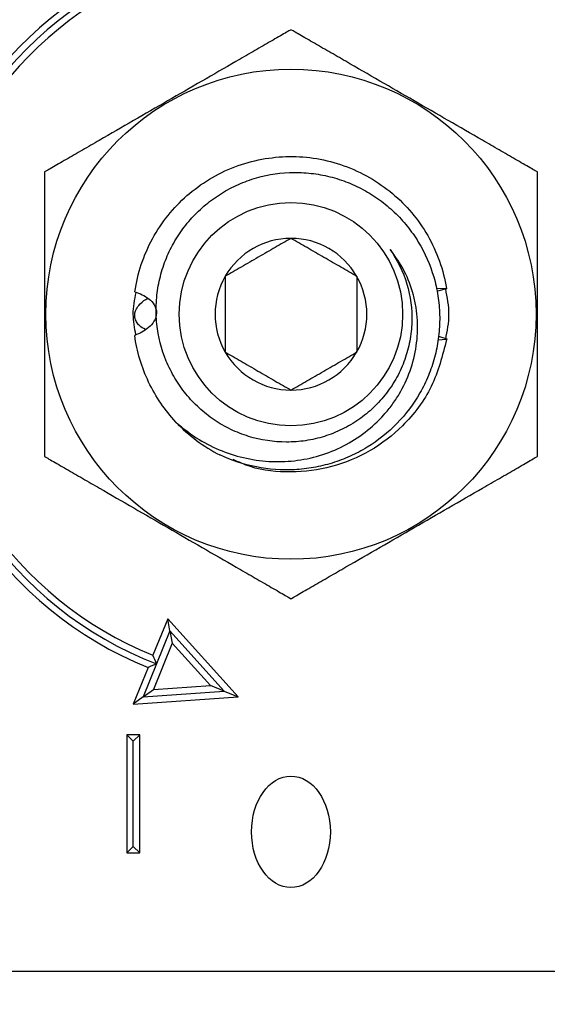
# Model space of a CAD drawing. Extents: x -353 to 414, y -91 to 242.
# Drawn here: x -267 to -266, y 53 to 55 of the extents above; entities that cross this region are included whole.
import ezdxf

# ---------------------------------------------------------------- set-up
doc = ezdxf.new("R2010")
doc.units = 0
doc.header["$LTSCALE"] = 10
doc.header["$MEASUREMENT"] = 0
doc.header["$PDMODE"] = 98
doc.layers.get('DEFPOINTS').update_dxf_attribs({"linetype": 'CONTINUOUS'})
doc.layers.add('DIM', color=1, linetype='CONTINUOUS')
doc.layers.add('PRV', color=63, linetype='CONTINUOUS')
doc.styles.get("Standard").update_dxf_attribs({"font": 'SIMPLEX.shx', "width": 0.85})
doc.dimstyles.get("Standard").update_dxf_attribs({"dimscale": 16, "dimtxt": 0.09375, "dimasz": 0.09375, "dimexe": 0.0625, "dimexo": 0.0625, "dimgap": 0.0625, "dimtad": 0, "dimtih": 1, "dimtoh": 1, "dimdec": 4, "dimzin": 4, "dimdsep": 46, "dimtxsty": 'STANDARD', "dimcen": 0.0625, "dimadec": 0, "dimazin": 0, "dimtfac": 1, "dimtdec": 4, "dimtofl": 0, "dimtmove": 0, "dimatfit": 3, "dimfxl": 1, "dimtolj": 1, "dimtzin": 0, "dimarcsym": 0})

# ---------------------------------------------------------------- blocks, each defined once
blk = doc.blocks.new('*D82')
at = {"layer": 'DEFPOINTS', "color": 0, "transparency": 16777216}
for p in [(-311.4736, 78.0738), (-311.4736, 47.5785), (-261.4736, 47.5785)]:
    blk.add_point(p, dxfattribs=at)
at = {"layer": 'DIM', "color": 0, "lineweight": -2, "transparency": 16777216}
for p, q in [((-311.4736, 48.3285), (-311.4736, 78.8238)), ((-261.4736, 48.3285), (-261.4736, 78.8238)), ((-309.3174, 78.0738), (-294.4618, 78.0738)), ((-263.6299, 78.0738), (-278.4855, 78.0738))]:
    blk.add_line(p, q, dxfattribs=at)
at = {"layer": 'DIM', "color": 0, "transparency": 16777216}
for points in [[(-309.3174, 78.4332), (-309.3174, 77.7144), (-311.4736, 78.0738)], [(-263.6299, 78.4332), (-263.6299, 77.7144), (-261.4736, 78.0738)]]:
    blk.add_solid(points, dxfattribs=at)
at = {"layer": 'DIM', "color": 0, "transparency": 16777216, "insert": (-286.4736, 78.0738), "char_height": 2.16, "attachment_point": 5}
blk.add_mtext('\\A1;(50") O.D.', dxfattribs=at)

msp = doc.modelspace()

# ---------------------------------------------------------------- linework, layer by layer
at = {"layer": 'PRV'}
for p, q in [((-266.27362, 54.53903), (-266.25829, 54.53872)), ((-266.25815, 54.53787), (-266.27177, 54.53483)), ((-266.25817, 54.46224), (-266.27142, 54.46116)), ((-266.27017, 54.46738), (-266.25799, 54.46337)), ((-266.67588, 54.04389), (-266.69803, 53.98914)), ((-266.57033, 53.92687), (-266.67588, 54.04389)), ((-266.67266, 54.02561), (-266.67588, 54.04389)), ((-266.67266, 54.02561), (-266.69256, 53.9764)), ((-266.5912, 53.93531), (-266.67266, 54.02561)), ((-266.67266, 54.02561), (-266.66943, 54.00734)), ((-266.66943, 54.00734), (-266.69751, 53.93793)), ((-266.61207, 53.94375), (-266.66943, 54.00734)), ((-266.70541, 53.97089), (-266.72756, 53.91615)), ((-266.69256, 53.9764), (-266.71253, 53.92704)), ((-266.69751, 53.93793), (-266.61207, 53.94375)), ((-266.5912, 53.93531), (-266.61207, 53.94375)), ((-266.71253, 53.92704), (-266.72756, 53.91615)), ((-266.72756, 53.91615), (-266.57033, 53.92687)), ((-266.71253, 53.92704), (-266.69751, 53.93793)), ((-266.71253, 53.92704), (-266.5912, 53.93531)), ((-266.5912, 53.93531), (-266.57033, 53.92687)), ((-266.71771, 53.87018), (-266.7374, 53.87018)), ((-266.7374, 53.87018), (-266.7374, 53.69301)), ((-266.72756, 53.86033), (-266.7374, 53.87018)), ((-266.72756, 53.86033), (-266.71771, 53.87018)), ((-266.71771, 53.69301), (-266.71771, 53.87018)), ((-266.72756, 53.70285), (-266.72756, 53.86033)), ((-266.72756, 53.70285), (-266.7374, 53.69301)), ((-266.7374, 53.69301), (-266.71771, 53.69301)), ((-266.72756, 53.70285), (-266.71771, 53.69301)), ((-267.39013, 53.51585), (-265.59254, 53.51585))]:
    msp.add_line(p, q, dxfattribs=at)
for radius in [0.36714, 0.16732]:
    msp.add_circle((-266.49134, 54.5001), radius, dxfattribs=at)
for radius, start, end in [(0.57087, 112.02431, 247.97569), (0.56102, 111.01907, 248.98093), (0.55118, 112.02431, 247.97569), (0.11365, 90, 150), (0.11365, 30, 90), (0.11365, 150, 210), (0.11365, 330, 30), (0.11365, 210, 270), (0.11365, 270, 330), (0.23622, 223.14342, 243.17974)]:
    msp.add_arc((-266.49134, 54.5001), radius, start, end, dxfattribs=at)
msp.add_ellipse((-266.49134, 53.72464), major_axis=(0, -0.08352), ratio=0.7071068, dxfattribs=at)
for points, knots in [([(-266.49134, 54.92629), (-266.49134, 54.92629), (-266.49249, 54.92563), (-266.49642, 54.92336), (-266.49917, 54.92177), (-266.50537, 54.91819), (-266.5089, 54.91615), (-266.51623, 54.91192), (-266.52007, 54.9097), (-266.53192, 54.90286), (-266.54025, 54.89805), (-266.55688, 54.88845), (-266.56528, 54.8836), (-266.59063, 54.86897), (-266.60774, 54.85909), (-266.6419, 54.83937), (-266.65898, 54.8295), (-266.69314, 54.80978), (-266.71023, 54.79991), (-266.74439, 54.78019), (-266.76147, 54.77033), (-266.78694, 54.75563), (-266.79539, 54.75075), (-266.81198, 54.74117), (-266.82017, 54.73644), (-266.83596, 54.72732), (-266.84353, 54.72295), (-266.85272, 54.71765), (-266.85543, 54.71608), (-266.8593, 54.71385), (-266.86043, 54.7132), (-266.86043, 54.7132)], [0, 0, 0, 0, 0.03125, 0.03125, 0.0625, 0.0625, 0.09375, 0.09375, 0.125, 0.125, 0.1875, 0.1875, 0.25, 0.25, 0.375, 0.375, 0.5, 0.5, 0.625, 0.625, 0.75, 0.75, 0.8125, 0.8125, 0.875, 0.875, 0.9375, 0.9375, 0.96875, 0.96875, 1, 1, 1, 1]), ([(-266.12224, 54.7132), (-266.12224, 54.7132), (-266.12339, 54.71386), (-266.12732, 54.71613), (-266.13008, 54.71772), (-266.13628, 54.7213), (-266.1398, 54.72333), (-266.14714, 54.72757), (-266.15097, 54.72978), (-266.16283, 54.73663), (-266.17116, 54.74144), (-266.18779, 54.75104), (-266.19618, 54.75589), (-266.22153, 54.77052), (-266.23864, 54.7804), (-266.2728, 54.80012), (-266.28988, 54.80998), (-266.32405, 54.82971), (-266.34113, 54.83957), (-266.37529, 54.85929), (-266.39238, 54.86916), (-266.41784, 54.88386), (-266.42629, 54.88874), (-266.44289, 54.89832), (-266.45107, 54.90305), (-266.46686, 54.91216), (-266.47444, 54.91654), (-266.48362, 54.92184), (-266.48634, 54.92341), (-266.49021, 54.92564), (-266.49134, 54.92629), (-266.49134, 54.92629)], [0, 0, 0, 0, 0.03125, 0.03125, 0.0625, 0.0625, 0.09375, 0.09375, 0.125, 0.125, 0.1875, 0.1875, 0.25, 0.25, 0.375, 0.375, 0.5, 0.5, 0.625, 0.625, 0.75, 0.75, 0.8125, 0.8125, 0.875, 0.875, 0.9375, 0.9375, 0.96875, 0.96875, 1, 1, 1, 1]), ([(-266.72517, 54.53362), (-266.72122, 54.56113), (-266.71218, 54.58853), (-266.69196, 54.6256), (-266.68414, 54.63728), (-266.66681, 54.65884), (-266.65743, 54.66863), (-266.62644, 54.69581), (-266.6019, 54.71074), (-266.54917, 54.73086), (-266.52107, 54.73602), (-266.48025, 54.73645), (-266.4665, 54.73542), (-266.43901, 54.73087), (-266.42533, 54.72735), (-266.38547, 54.71314), (-266.36057, 54.69874), (-266.32889, 54.67215), (-266.31932, 54.66258), (-266.30158, 54.64146), (-266.29353, 54.62998), (-266.27252, 54.59342), (-266.26285, 54.56621), (-266.25829, 54.53872)], [0, 0, 0, 0, 0.125, 0.125, 0.1875, 0.1875, 0.25, 0.25, 0.375, 0.375, 0.5, 0.5, 0.5625, 0.5625, 0.625, 0.625, 0.75, 0.75, 0.8125, 0.8125, 0.875, 0.875, 1, 1, 1, 1]), ([(-266.86043, 54.7132), (-266.86043, 54.7132), (-266.86043, 54.71186), (-266.86043, 54.70732), (-266.86043, 54.70415), (-266.86043, 54.69339), (-266.86043, 54.68455), (-266.86043, 54.66636), (-266.86043, 54.65679), (-266.86043, 54.63744), (-266.86043, 54.62771), (-266.86043, 54.59846), (-266.86043, 54.57885), (-266.86043, 54.53958), (-266.86043, 54.51992), (-266.86043, 54.48061), (-266.86043, 54.46082), (-266.86043, 54.42138), (-266.86043, 54.40168), (-266.86043, 54.37219), (-266.86043, 54.36245), (-266.86043, 54.34327), (-266.86043, 54.33382), (-266.86043, 54.31548), (-266.86043, 54.30688), (-266.86043, 54.29603), (-266.86043, 54.29286), (-266.86043, 54.28945), (-266.86043, 54.28856), (-266.86043, 54.28733), (-266.86043, 54.287), (-266.86043, 54.287)], [0, 0, 0, 0, 0.03125, 0.03125, 0.0625, 0.0625, 0.125, 0.125, 0.1875, 0.1875, 0.25, 0.25, 0.375, 0.375, 0.5, 0.5, 0.625, 0.625, 0.75, 0.75, 0.8125, 0.8125, 0.875, 0.875, 0.9375, 0.9375, 0.96875, 0.96875, 0.984375, 0.984375, 1, 1, 1, 1]), ([(-266.34291, 54.59683), (-266.33172, 54.58101), (-266.32336, 54.56384), (-266.31221, 54.52683), (-266.30973, 54.50779), (-266.31055, 54.47888), (-266.31159, 54.46926), (-266.31512, 54.45047), (-266.31761, 54.44124), (-266.32406, 54.42311), (-266.32804, 54.41424), (-266.33719, 54.39745), (-266.3424, 54.38945), (-266.3541, 54.37424), (-266.36064, 54.36701), (-266.37454, 54.35382), (-266.38195, 54.34779), (-266.39768, 54.33685), (-266.40607, 54.33192), (-266.42333, 54.32349), (-266.4322, 54.31997), (-266.45045, 54.31428), (-266.45989, 54.3121), (-266.47895, 54.30923), (-266.48849, 54.30854), (-266.51714, 54.30859), (-266.53651, 54.31152), (-266.56388, 54.31995), (-266.57279, 54.32342), (-266.59015, 54.33174), (-266.59856, 54.33657), (-266.61439, 54.3473), (-266.62188, 54.35322), (-266.63599, 54.36618), (-266.64266, 54.37328), (-266.65475, 54.38816), (-266.66022, 54.39599), (-266.67002, 54.4124), (-266.67437, 54.42104), (-266.68546, 54.44775), (-266.69017, 54.46624), (-266.6932, 54.49501), (-266.6935, 54.50467), (-266.69278, 54.52377), (-266.69175, 54.53326), (-266.68835, 54.55213), (-266.68595, 54.56157), (-266.67993, 54.57976), (-266.6763, 54.58859), (-266.66783, 54.6057), (-266.66295, 54.61403), (-266.65204, 54.62995), (-266.64608, 54.63744), (-266.6332, 54.65152), (-266.62627, 54.65811), (-266.61146, 54.67038), (-266.60358, 54.67604), (-266.58733, 54.68611), (-266.57889, 54.69056), (-266.56141, 54.69832), (-266.5523, 54.70164), (-266.52457, 54.70961), (-266.50569, 54.71233), (-266.47678, 54.71252), (-266.46714, 54.71193), (-266.44818, 54.7095), (-266.43882, 54.70766), (-266.42033, 54.70273), (-266.41113, 54.6996), (-266.39341, 54.6922), (-266.38486, 54.68794), (-266.3684, 54.67832), (-266.36047, 54.67296), (-266.34527, 54.6611), (-266.33808, 54.65466), (-266.32471, 54.64101), (-266.31849, 54.63377), (-266.30699, 54.61848), (-266.30168, 54.61036), (-266.28751, 54.58526), (-266.28038, 54.56757), (-266.27315, 54.53963), (-266.27135, 54.53011), (-266.26903, 54.51113), (-266.26849, 54.50161), (-266.26864, 54.48251), (-266.26932, 54.47288), (-266.27192, 54.45379), (-266.27382, 54.44441), (-266.27878, 54.426), (-266.28184, 54.41696), (-266.28913, 54.39922), (-266.2934, 54.39049), (-266.30763, 54.36554), (-266.31909, 54.3503), (-266.34603, 54.32266), (-266.36102, 54.31073), (-266.38549, 54.29577), (-266.39405, 54.29124), (-266.41159, 54.28333), (-266.42053, 54.27996), (-266.43874, 54.27434), (-266.44801, 54.27209), (-266.4669, 54.26876), (-266.47655, 54.26767), (-266.50525, 54.26624), (-266.52427, 54.26762), (-266.56209, 54.27506), (-266.58043, 54.28107), (-266.59792, 54.28929)], [0, 0, 0, 0, 0.03125, 0.03125, 0.0625, 0.0625, 0.078125, 0.078125, 0.09375, 0.09375, 0.109375, 0.109375, 0.125, 0.125, 0.140625, 0.140625, 0.15625, 0.15625, 0.171875, 0.171875, 0.1875, 0.1875, 0.203125, 0.203125, 0.21875, 0.21875, 0.25, 0.25, 0.265625, 0.265625, 0.28125, 0.28125, 0.296875, 0.296875, 0.3125, 0.3125, 0.328125, 0.328125, 0.34375, 0.34375, 0.375, 0.375, 0.390625, 0.390625, 0.40625, 0.40625, 0.421875, 0.421875, 0.4375, 0.4375, 0.453125, 0.453125, 0.46875, 0.46875, 0.484375, 0.484375, 0.5, 0.5, 0.515625, 0.515625, 0.53125, 0.53125, 0.5625, 0.5625, 0.578125, 0.578125, 0.59375, 0.59375, 0.609375, 0.609375, 0.625, 0.625, 0.640625, 0.640625, 0.65625, 0.65625, 0.671875, 0.671875, 0.6875, 0.6875, 0.71875, 0.71875, 0.734375, 0.734375, 0.75, 0.75, 0.765625, 0.765625, 0.78125, 0.78125, 0.796875, 0.796875, 0.8125, 0.8125, 0.84375, 0.84375, 0.875, 0.875, 0.890625, 0.890625, 0.90625, 0.90625, 0.921875, 0.921875, 0.9375, 0.9375, 0.96875, 0.96875, 1, 1, 1, 1]), ([(-266.12224, 54.287), (-266.12224, 54.287), (-266.12224, 54.28834), (-266.12224, 54.29288), (-266.12224, 54.29604), (-266.12224, 54.30681), (-266.12224, 54.31564), (-266.12224, 54.33383), (-266.12224, 54.3434), (-266.12224, 54.36276), (-266.12224, 54.37248), (-266.12224, 54.40174), (-266.12224, 54.42135), (-266.12224, 54.46061), (-266.12224, 54.48027), (-266.12224, 54.51958), (-266.12224, 54.53938), (-266.12224, 54.57881), (-266.12224, 54.59852), (-266.12224, 54.62801), (-266.12224, 54.63775), (-266.12224, 54.65693), (-266.12224, 54.66637), (-266.12224, 54.68471), (-266.12224, 54.69331), (-266.12224, 54.70417), (-266.12224, 54.70734), (-266.12224, 54.71074), (-266.12224, 54.71164), (-266.12224, 54.71287), (-266.12224, 54.7132), (-266.12224, 54.7132)], [0, 0, 0, 0, 0.03125, 0.03125, 0.0625, 0.0625, 0.125, 0.125, 0.1875, 0.1875, 0.25, 0.25, 0.375, 0.375, 0.5, 0.5, 0.625, 0.625, 0.75, 0.75, 0.8125, 0.8125, 0.875, 0.875, 0.9375, 0.9375, 0.96875, 0.96875, 0.984375, 0.984375, 1, 1, 1, 1]), ([(-266.49134, 54.61375), (-266.49903, 54.60931), (-266.50689, 54.60477), (-266.51911, 54.59772), (-266.52325, 54.59532), (-266.53171, 54.59044), (-266.53607, 54.58792), (-266.54896, 54.58048), (-266.5574, 54.5756), (-266.57406, 54.56599), (-266.58203, 54.56139), (-266.58976, 54.55692)], [0, 0, 0, 0, 0.25, 0.25, 0.375, 0.375, 0.5, 0.5, 0.75, 0.75, 1, 1, 1, 1]), ([(-266.39291, 54.55692), (-266.4006, 54.56136), (-266.40846, 54.5659), (-266.42068, 54.57296), (-266.42483, 54.57535), (-266.43329, 54.58024), (-266.43765, 54.58275), (-266.45053, 54.59019), (-266.45898, 54.59507), (-266.47564, 54.60469), (-266.4836, 54.60928), (-266.49134, 54.61375)], [0, 0, 0, 0, 0.25, 0.25, 0.375, 0.375, 0.5, 0.5, 0.75, 0.75, 1, 1, 1, 1]), ([(-266.66369, 54.33856), (-266.6541, 54.32985), (-266.64392, 54.32203), (-266.62236, 54.30823), (-266.61091, 54.30219), (-266.58714, 54.29215), (-266.57497, 54.2882), (-266.55011, 54.28237), (-266.53732, 54.28048), (-266.51156, 54.27892), (-266.49877, 54.27923), (-266.47339, 54.28204), (-266.46071, 54.28462), (-266.43599, 54.29207), (-266.42414, 54.29687), (-266.40143, 54.30853), (-266.39047, 54.31548), (-266.37007, 54.33122), (-266.3607, 54.33992), (-266.34788, 54.3542), (-266.34381, 54.35916), (-266.33613, 54.36954), (-266.33253, 54.37495), (-266.32267, 54.39149), (-266.31724, 54.40304), (-266.30866, 54.42716), (-266.30551, 54.43984), (-266.30183, 54.46518), (-266.30123, 54.47795), (-266.30224, 54.49725), (-266.30289, 54.50373), (-266.30488, 54.51641), (-266.3062, 54.52266), (-266.31115, 54.54112), (-266.31575, 54.5531), (-266.32758, 54.5761), (-266.33466, 54.58684), (-266.34291, 54.59683)], [0, 0, 0, 0, 0.0625, 0.0625, 0.125, 0.125, 0.1875, 0.1875, 0.25, 0.25, 0.3125, 0.3125, 0.375, 0.375, 0.4375, 0.4375, 0.5, 0.5, 0.5625, 0.5625, 0.59375, 0.59375, 0.625, 0.625, 0.6875, 0.6875, 0.75, 0.75, 0.8125, 0.8125, 0.84375, 0.84375, 0.875, 0.875, 0.9375, 0.9375, 1, 1, 1, 1]), ([(-266.58976, 54.55692), (-266.58976, 54.54812), (-266.58976, 54.53885), (-266.58976, 54.51985), (-266.58976, 54.5101), (-266.58976, 54.49009), (-266.58976, 54.48035), (-266.58976, 54.46131), (-266.58976, 54.45206), (-266.58976, 54.44327)], [0, 0, 0, 0, 0.25, 0.25, 0.5, 0.5, 0.75, 0.75, 1, 1, 1, 1]), ([(-266.39291, 54.55692), (-266.39291, 54.54812), (-266.39291, 54.53885), (-266.39291, 54.51985), (-266.39291, 54.5101), (-266.39291, 54.49009), (-266.39291, 54.48035), (-266.39291, 54.46131), (-266.39291, 54.45206), (-266.39291, 54.44327)], [0, 0, 0, 0, 0.25, 0.25, 0.5, 0.5, 0.75, 0.75, 1, 1, 1, 1]), ([(-266.72351, 54.46915), (-266.72551, 54.47947), (-266.72964, 54.50065), (-266.72544, 54.52183), (-266.72329, 54.5327)], [0, 0, 0, 0, 0.487004, 1, 1, 1, 1]), ([(-266.72517, 54.53362), (-266.72144, 54.53242), (-266.71782, 54.531), (-266.71082, 54.52755), (-266.70743, 54.52552), (-266.70116, 54.52053), (-266.69829, 54.51755), (-266.69405, 54.51046), (-266.69269, 54.50615), (-266.69285, 54.49737), (-266.69431, 54.49311), (-266.69873, 54.48576), (-266.70156, 54.48271), (-266.71093, 54.47474), (-266.71802, 54.47116), (-266.72542, 54.46838)], [0, 0, 0, 0, 0.125, 0.125, 0.25, 0.25, 0.375, 0.375, 0.5, 0.5, 0.625, 0.625, 0.75, 0.75, 1, 1, 1, 1]), ([(-266.26008, 54.53802), (-266.2576, 54.52538), (-266.25264, 54.50013), (-266.25759, 54.47487), (-266.26007, 54.46226)], [0, 0, 0, 0, 0.5005743, 1, 1, 1, 1]), ([(-266.70947, 54.47726), (-266.71261, 54.4789), (-266.71775, 54.48158), (-266.72277, 54.48837), (-266.72535, 54.49459), (-266.72555, 54.50092), (-266.72374, 54.5073), (-266.7184, 54.51501), (-266.71182, 54.52108), (-266.70641, 54.52319), (-266.70519, 54.52366)], [0, 0, 0, 0, 0.1771481, 0.2900506, 0.403915, 0.4913861, 0.5787273, 0.7081973, 0.9345809, 1, 1, 1, 1]), ([(-266.66369, 54.33856), (-266.67995, 54.35591), (-266.69398, 54.37625), (-266.71511, 54.42055), (-266.72217, 54.44445), (-266.72542, 54.46838)], [0, 0, 0, 0, 0.5, 0.5, 1, 1, 1, 1]), ([(-266.25817, 54.46224), (-266.26436, 54.43818), (-266.27667, 54.39037), (-266.31952, 54.33357), (-266.37178, 54.2932), (-266.42957, 54.26914), (-266.49112, 54.26173), (-266.54235, 54.26626), (-266.56955, 54.27869), (-266.5781, 54.28259)], [0, 0, 0, 0, 0.1754429, 0.3486681, 0.4941835, 0.6422341, 0.7877496, 0.9332651, 1, 1, 1, 1]), ([(-266.58976, 54.44327), (-266.58207, 54.43883), (-266.57421, 54.43429), (-266.56199, 54.42724), (-266.55785, 54.42485), (-266.54938, 54.41996), (-266.54503, 54.41744), (-266.53214, 54.41), (-266.52369, 54.40513), (-266.50704, 54.39551), (-266.49907, 54.39091), (-266.49134, 54.38645)], [0, 0, 0, 0, 0.25, 0.25, 0.375, 0.375, 0.5, 0.5, 0.75, 0.75, 1, 1, 1, 1]), ([(-266.49134, 54.38645), (-266.48365, 54.39089), (-266.47578, 54.39543), (-266.46356, 54.40248), (-266.45942, 54.40487), (-266.45096, 54.40976), (-266.4466, 54.41227), (-266.43371, 54.41972), (-266.42527, 54.42459), (-266.40861, 54.43421), (-266.40065, 54.43881), (-266.39291, 54.44327)], [0, 0, 0, 0, 0.25, 0.25, 0.375, 0.375, 0.5, 0.5, 0.75, 0.75, 1, 1, 1, 1]), ([(-266.86043, 54.287), (-266.86043, 54.287), (-266.85928, 54.28634), (-266.85535, 54.28407), (-266.85259, 54.28248), (-266.8464, 54.2789), (-266.84287, 54.27686), (-266.83553, 54.27263), (-266.8317, 54.27041), (-266.81984, 54.26357), (-266.81151, 54.25876), (-266.79489, 54.24916), (-266.78649, 54.24431), (-266.76114, 54.22968), (-266.74403, 54.2198), (-266.70987, 54.20008), (-266.69279, 54.19021), (-266.65862, 54.17049), (-266.64154, 54.16062), (-266.60738, 54.1409), (-266.59029, 54.13104), (-266.56483, 54.11634), (-266.55638, 54.11146), (-266.53979, 54.10188), (-266.5316, 54.09715), (-266.51581, 54.08803), (-266.50823, 54.08366), (-266.49905, 54.07836), (-266.49633, 54.07679), (-266.49246, 54.07456), (-266.49134, 54.0739), (-266.49134, 54.0739)], [0, 0, 0, 0, 0.03125, 0.03125, 0.0625, 0.0625, 0.09375, 0.09375, 0.125, 0.125, 0.1875, 0.1875, 0.25, 0.25, 0.375, 0.375, 0.5, 0.5, 0.625, 0.625, 0.75, 0.75, 0.8125, 0.8125, 0.875, 0.875, 0.9375, 0.9375, 0.96875, 0.96875, 1, 1, 1, 1]), ([(-266.49134, 54.0739), (-266.49134, 54.0739), (-266.49018, 54.07457), (-266.48625, 54.07684), (-266.4835, 54.07843), (-266.4773, 54.08201), (-266.47378, 54.08404), (-266.46644, 54.08828), (-266.4626, 54.09049), (-266.45075, 54.09734), (-266.44242, 54.10215), (-266.42579, 54.11175), (-266.41739, 54.1166), (-266.39205, 54.13123), (-266.37494, 54.14111), (-266.34078, 54.16083), (-266.32369, 54.17069), (-266.28953, 54.19042), (-266.27244, 54.20028), (-266.23828, 54.22), (-266.2212, 54.22987), (-266.19573, 54.24457), (-266.18728, 54.24945), (-266.17069, 54.25903), (-266.1625, 54.26376), (-266.14671, 54.27287), (-266.13914, 54.27725), (-266.12996, 54.28255), (-266.12724, 54.28412), (-266.12337, 54.28635), (-266.12224, 54.287), (-266.12224, 54.287)], [0, 0, 0, 0, 0.03125, 0.03125, 0.0625, 0.0625, 0.09375, 0.09375, 0.125, 0.125, 0.1875, 0.1875, 0.25, 0.25, 0.375, 0.375, 0.5, 0.5, 0.625, 0.625, 0.75, 0.75, 0.8125, 0.8125, 0.875, 0.875, 0.9375, 0.9375, 0.96875, 0.96875, 1, 1, 1, 1])]:
    msp.add_open_spline(points, degree=3, knots=knots, dxfattribs=at)
for points in [[(-266.25829, 54.53872), (-266.25826, 54.53849), (-266.25821, 54.5382), (-266.25815, 54.53787)], [(-266.25799, 54.46337), (-266.25805, 54.46294), (-266.25812, 54.46256), (-266.25817, 54.46224)], [(-266.69256, 53.9764), (-266.6944, 53.98064), (-266.69622, 53.98488), (-266.69803, 53.98914)], [(-266.69256, 53.9764), (-266.69684, 53.97455), (-266.70113, 53.97271), (-266.70541, 53.97089)]]:
    msp.add_open_spline(points, degree=3, dxfattribs=at)

# ---------------------------------------------------------------- dimensions: what is measured, and where the dimension line sits
at = {"layer": 'DIM'}
dim = msp.add_linear_dim(base=(-311.47362, 78.07382), p1=(-261.47362, 47.5785), p2=(-311.47362, 47.5785), text='(<>) O.D.', dimstyle='STANDARD', override={"dimscale": 12, "dimtxt": 0.18, "dimasz": 0.179688, "dimgap": 0.09375, "dimlunit": 5, "dimpost": '"', "dimfrac": 2}, dxfattribs=at)
dim.commit()
dim.dimension.update_dxf_attribs({"geometry": '*D82', "text_midpoint": (-286.47362, 78.07382), "dimtype": 160})

doc.saveas('drawing.dxf')
